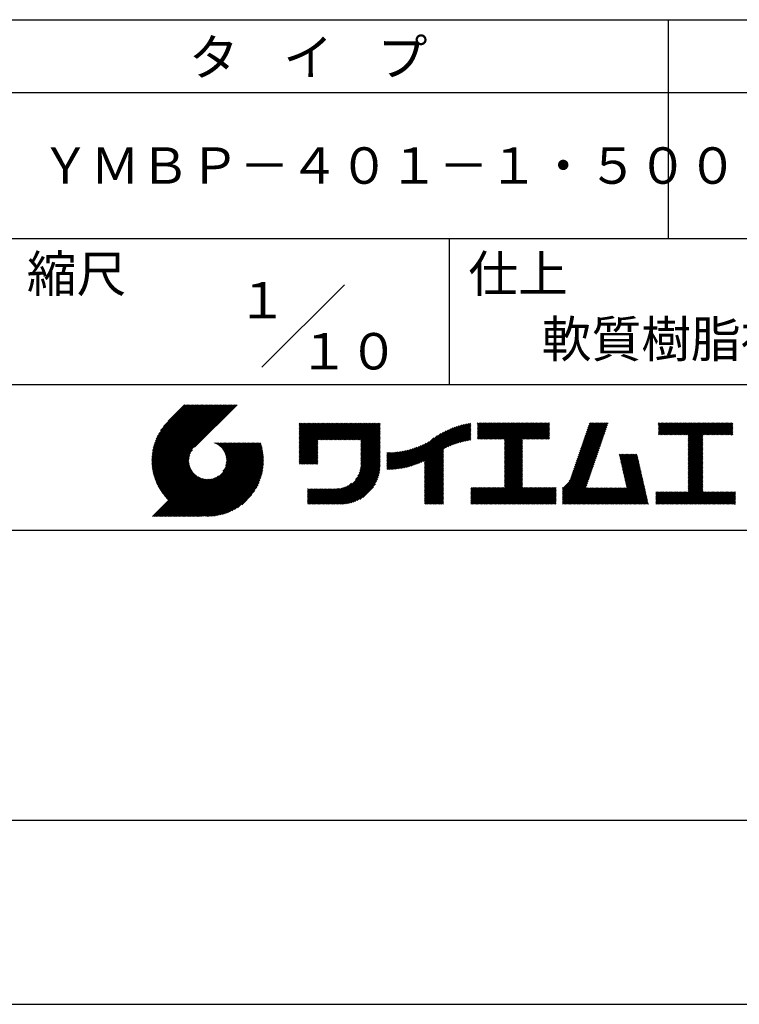
# Model space of a CAD drawing. Extents: x 0 to 2100, y 0 to 2970.
# Drawn here: x 1105 to 1597, y 0 to 675 of the extents above; entities that cross this region are included whole.
import ezdxf
from ezdxf.enums import TextEntityAlignment as Align

# ---------------------------------------------------------------- set-up
doc = ezdxf.new("R2010")
doc.units = 0
doc.header["$LTSCALE"] = 0.4
doc.layers.get('DEFPOINTS').update_dxf_attribs({"linetype": 'CONTINUOUS'})
doc.layers.add('TITLE', color=7, linetype='CONTINUOUS')
doc.styles.get("Standard").update_dxf_attribs({"font": 'romans.shx', "bigfont": 'bigfont.shx'})

msp = doc.modelspace()

# ---------------------------------------------------------------- linework, layer by layer
at = {"layer": 'DEFPOINTS'}
msp.add_line((0, 0), (2100, 0), dxfattribs=at)
at = {"layer": 'TITLE'}
for p, q in [((200, 675), (1997.5, 675)), ((1548.75, 675), (1548.75, 525)), ((200, 625), (1997.5, 625)), ((200, 525), (1997.5, 525)), ((1398.75, 525), (1398.75, 425)), ((1270.47, 436.72), (1327.03, 493.28)), ((1098.75, 425), (1997.5, 425)), ((1195.01, 372.48), (1233.56, 411.04)), ((1195.01, 373.36), (1232.69, 411.04)), ((1195.02, 371.63), (1234.44, 411.04)), ((1195.03, 374.26), (1231.82, 411.04)), ((1195.06, 370.79), (1235.31, 411.04)), ((1195.08, 375.18), (1230.94, 411.04)), ((1195.11, 369.97), (1236.18, 411.04)), ((1195.15, 376.12), (1230.07, 411.04)), ((1195.18, 369.16), (1237.05, 411.04)), ((1195.25, 377.09), (1229.2, 411.04)), ((1195.26, 368.37), (1237.93, 411.04)), ((1195.36, 367.6), (1238.8, 411.04)), ((1195.38, 378.09), (1228.33, 411.04)), ((1195.47, 366.84), (1239.67, 411.04)), ((1195.54, 379.12), (1227.45, 411.04)), ((1195.59, 366.09), (1240.55, 411.04)), ((1195.73, 365.35), (1241.42, 411.04)), ((1195.73, 380.19), (1226.58, 411.04)), ((1195.88, 364.63), (1242.29, 411.04)), ((1195.97, 381.3), (1225.71, 411.04)), ((1196.04, 363.92), (1243.16, 411.04)), ((1196.22, 363.22), (1244.04, 411.04)), ((1196.25, 382.46), (1224.83, 411.04)), ((1196.4, 362.53), (1244.91, 411.04)), ((1196.59, 383.67), (1223.96, 411.04)), ((1196.6, 361.85), (1245.78, 411.04)), ((1196.8, 361.19), (1246.65, 411.04)), ((1196.99, 384.94), (1223.09, 411.04)), ((1197.02, 360.53), (1247.53, 411.04)), ((1197.24, 359.88), (1248.4, 411.04)), ((1197.48, 359.24), (1249.27, 411.04)), ((1197.48, 386.3), (1222.22, 411.04)), ((1197.72, 358.62), (1250.15, 411.04)), ((1197.97, 358), (1251.02, 411.04)), ((1198.06, 387.76), (1221.34, 411.04)), ((1198.24, 357.38), (1251.89, 411.04)), ((1198.51, 356.78), (1252.76, 411.04)), ((1198.78, 389.36), (1220.47, 411.04)), ((1199.71, 391.15), (1219.6, 411.04)), ((1200.96, 393.28), (1218.72, 411.04)), ((1203.02, 396.21), (1217.85, 411.04)), ((1217.42, 411.04), (1206.21, 399.83)), ((1253.38, 411.04), (1224.19, 381.85)), ((1295.93, 396.28), (1298.1, 398.45)), ((1295.93, 398.02), (1296.36, 398.45)), ((1295.93, 397.15), (1297.23, 398.45)), ((1295.93, 390.17), (1304.21, 398.45)), ((1295.93, 389.29), (1305.09, 398.45)), ((1295.93, 388.42), (1305.96, 398.45)), ((1295.93, 387.55), (1306.83, 398.45)), ((1295.93, 380.57), (1313.82, 398.45)), ((1295.93, 379.69), (1314.69, 398.45)), ((1295.93, 378.82), (1315.56, 398.45)), ((1295.93, 377.95), (1316.43, 398.45)), ((1295.93, 377.07), (1317.31, 398.45)), ((1295.93, 376.2), (1318.18, 398.45)), ((1295.93, 375.33), (1319.05, 398.45)), ((1295.93, 374.46), (1319.93, 398.45)), ((1295.93, 384.93), (1309.45, 398.45)), ((1295.93, 384.06), (1310.32, 398.45)), ((1295.93, 383.18), (1311.2, 398.45)), ((1295.93, 382.31), (1312.07, 398.45)), ((1295.93, 381.44), (1312.94, 398.45)), ((1295.93, 386.68), (1307.71, 398.45)), ((1295.93, 385.8), (1308.58, 398.45)), ((1295.93, 391.04), (1303.34, 398.45)), ((1295.93, 391.91), (1302.47, 398.45)), ((1295.93, 393.66), (1300.72, 398.45)), ((1295.93, 392.79), (1301.6, 398.45)), ((1295.93, 395.4), (1298.98, 398.45)), ((1295.93, 394.53), (1299.85, 398.45)), ((1309.24, 386.9), (1320.8, 398.45)), ((1310.12, 386.9), (1321.67, 398.45)), ((1310.99, 386.9), (1322.54, 398.45)), ((1311.86, 386.9), (1323.42, 398.45)), ((1312.74, 386.9), (1324.29, 398.45)), ((1313.61, 386.9), (1325.16, 398.45)), ((1314.48, 386.9), (1326.04, 398.45)), ((1315.35, 386.9), (1326.91, 398.45)), ((1316.23, 386.9), (1327.78, 398.45)), ((1317.1, 386.9), (1328.65, 398.45)), ((1317.97, 386.9), (1329.53, 398.45)), ((1318.85, 386.9), (1330.4, 398.45)), ((1319.72, 386.9), (1331.27, 398.45)), ((1320.59, 386.9), (1332.15, 398.45)), ((1321.46, 386.9), (1333.02, 398.45)), ((1322.34, 386.9), (1333.89, 398.45)), ((1323.21, 386.9), (1334.76, 398.45)), ((1324.08, 386.9), (1335.64, 398.45)), ((1324.96, 386.9), (1336.51, 398.45)), ((1325.83, 386.9), (1337.38, 398.45)), ((1326.7, 386.9), (1338.26, 398.45)), ((1327.57, 386.9), (1339.13, 398.45)), ((1328.45, 386.9), (1340, 398.45)), ((1329.32, 386.9), (1340.87, 398.45)), ((1330.19, 386.9), (1341.75, 398.45)), ((1331.07, 386.9), (1342.62, 398.45)), ((1331.94, 386.9), (1343.49, 398.45)), ((1332.81, 386.9), (1344.37, 398.45)), ((1333.68, 386.9), (1345.24, 398.45)), ((1334.56, 386.9), (1346.11, 398.45)), ((1335.43, 386.9), (1346.98, 398.45)), ((1336.3, 386.9), (1347.86, 398.45)), ((1337.18, 386.9), (1348.73, 398.45)), ((1338.05, 386.9), (1349.6, 398.45)), ((1338.23, 385.34), (1351.35, 398.45)), ((1338.23, 386.21), (1350.48, 398.45)), ((1396.26, 381.39), (1413.27, 398.4)), ((1418.13, 396.28), (1420.4, 398.55)), ((1418.13, 395.41), (1421.28, 398.55)), ((1418.13, 398.03), (1418.66, 398.55)), ((1418.13, 397.16), (1419.53, 398.55)), ((1418.13, 390.17), (1426.51, 398.55)), ((1418.13, 389.3), (1427.39, 398.55)), ((1418.13, 388.43), (1428.26, 398.55)), ((1418.13, 387.55), (1429.13, 398.55)), ((1418.13, 391.05), (1425.64, 398.55)), ((1418.13, 394.54), (1422.15, 398.55)), ((1418.13, 393.66), (1423.02, 398.55)), ((1418.13, 392.79), (1423.9, 398.55)), ((1418.13, 391.92), (1424.77, 398.55)), ((1418.88, 387.43), (1430.01, 398.55)), ((1419.76, 387.43), (1430.88, 398.55)), ((1420.63, 387.43), (1431.75, 398.55)), ((1421.5, 387.43), (1432.62, 398.55)), ((1422.38, 387.43), (1433.5, 398.55)), ((1423.25, 387.43), (1434.37, 398.55)), ((1424.12, 387.43), (1435.24, 398.55)), ((1424.99, 387.43), (1436.12, 398.55)), ((1425.87, 387.43), (1436.99, 398.55)), ((1426.74, 387.43), (1437.86, 398.55)), ((1427.61, 387.43), (1438.73, 398.55)), ((1428.49, 387.43), (1439.61, 398.55)), ((1429.36, 387.43), (1440.48, 398.55)), ((1430.23, 387.43), (1441.35, 398.55)), ((1431.1, 387.43), (1442.23, 398.55)), ((1431.98, 387.43), (1443.1, 398.55)), ((1432.85, 387.43), (1443.97, 398.55)), ((1433.72, 387.43), (1444.84, 398.55)), ((1434.6, 387.43), (1445.72, 398.55)), ((1435.47, 387.43), (1446.59, 398.55)), ((1436.34, 387.43), (1447.46, 398.55)), ((1436.62, 384.22), (1450.95, 398.55)), ((1436.62, 383.35), (1451.83, 398.55)), ((1436.62, 382.47), (1452.7, 398.55)), ((1436.62, 381.6), (1453.57, 398.55)), ((1436.62, 380.73), (1454.45, 398.55)), ((1436.62, 379.86), (1455.32, 398.55)), ((1436.62, 378.98), (1456.19, 398.55)), ((1436.62, 378.11), (1457.06, 398.55)), ((1436.62, 377.24), (1457.94, 398.55)), ((1436.62, 386.84), (1448.34, 398.55)), ((1436.62, 385.97), (1449.21, 398.55)), ((1436.62, 385.09), (1450.08, 398.55)), ((1436.62, 376.36), (1458.81, 398.55)), ((1436.62, 375.49), (1459.68, 398.55)), ((1449.43, 387.43), (1460.56, 398.55)), ((1450.31, 387.43), (1461.43, 398.55)), ((1451.18, 387.43), (1462.3, 398.55)), ((1452.05, 387.43), (1463.17, 398.55)), ((1452.93, 387.43), (1464.05, 398.55)), ((1453.8, 387.43), (1464.92, 398.55)), ((1454.67, 387.43), (1465.79, 398.55)), ((1455.54, 387.43), (1466.67, 398.55)), ((1456.42, 387.43), (1467.54, 398.55)), ((1488.28, 379.14), (1507.66, 398.53)), ((1488.73, 380.47), (1506.82, 398.55)), ((1489.19, 381.8), (1505.94, 398.55)), ((1489.65, 383.13), (1505.07, 398.55)), ((1490.11, 384.47), (1504.2, 398.55)), ((1490.57, 385.8), (1503.32, 398.55)), ((1491.03, 387.13), (1502.45, 398.55)), ((1491.49, 388.46), (1501.58, 398.55)), ((1491.95, 389.79), (1500.71, 398.55)), ((1492.4, 391.12), (1499.83, 398.55)), ((1492.86, 392.46), (1498.96, 398.55)), ((1493.32, 393.79), (1498.09, 398.55)), ((1493.78, 395.12), (1497.21, 398.55)), ((1494.24, 396.45), (1496.34, 398.55)), ((1494.7, 397.78), (1495.47, 398.55)), ((1542.04, 396.24), (1544.35, 398.55)), ((1542.04, 397.99), (1542.6, 398.55)), ((1542.04, 397.12), (1543.48, 398.55)), ((1542.04, 391.88), (1548.71, 398.55)), ((1542.04, 391.01), (1549.59, 398.55)), ((1542.04, 395.37), (1545.22, 398.55)), ((1542.04, 394.5), (1546.09, 398.55)), ((1542.04, 393.62), (1546.97, 398.55)), ((1542.04, 392.75), (1547.84, 398.55)), ((1542.2, 390.29), (1550.46, 398.55)), ((1543.07, 390.29), (1551.33, 398.55)), ((1543.94, 390.29), (1552.2, 398.55)), ((1544.82, 390.29), (1553.08, 398.55)), ((1545.69, 390.29), (1553.95, 398.55)), ((1546.56, 390.29), (1554.82, 398.55)), ((1547.44, 390.29), (1555.7, 398.55)), ((1548.31, 390.29), (1556.57, 398.55)), ((1549.18, 390.29), (1557.44, 398.55)), ((1550.05, 390.29), (1558.31, 398.55)), ((1550.93, 390.29), (1559.19, 398.55)), ((1551.8, 390.29), (1560.06, 398.55)), ((1552.67, 390.29), (1560.93, 398.55)), ((1553.55, 390.29), (1561.81, 398.55)), ((1554.42, 390.29), (1562.68, 398.55)), ((1555.29, 390.29), (1563.55, 398.55)), ((1556.16, 390.29), (1564.42, 398.55)), ((1557.04, 390.29), (1565.3, 398.55)), ((1557.91, 390.29), (1566.17, 398.55)), ((1558.78, 390.29), (1567.04, 398.55)), ((1559.66, 390.29), (1567.92, 398.55)), ((1560.53, 390.29), (1568.79, 398.55)), ((1561.4, 390.29), (1569.66, 398.55)), ((1562.27, 390.29), (1570.53, 398.55)), ((1562.57, 389.72), (1571.41, 398.55)), ((1562.57, 388.85), (1572.28, 398.55)), ((1562.57, 387.97), (1573.15, 398.55)), ((1562.57, 382.74), (1578.39, 398.55)), ((1562.57, 381.86), (1579.26, 398.55)), ((1562.57, 380.99), (1580.14, 398.55)), ((1562.57, 384.48), (1576.64, 398.55)), ((1562.57, 383.61), (1577.52, 398.55)), ((1562.57, 387.1), (1574.03, 398.55)), ((1562.57, 386.23), (1574.9, 398.55)), ((1562.57, 385.35), (1575.77, 398.55)), ((1572.75, 390.29), (1581.01, 398.55)), ((1573.62, 390.29), (1581.88, 398.55)), ((1574.49, 390.29), (1582.75, 398.55)), ((1575.37, 390.29), (1583.63, 398.55)), ((1576.24, 390.29), (1584.5, 398.55)), ((1577.11, 390.29), (1585.37, 398.55)), ((1577.98, 390.29), (1586.25, 398.55)), ((1578.86, 390.29), (1587.12, 398.55)), ((1579.73, 390.29), (1587.99, 398.55)), ((1580.6, 390.29), (1588.86, 398.55)), ((1581.48, 390.29), (1589.74, 398.55)), ((1582.35, 390.29), (1590.61, 398.55)), ((1583.22, 390.29), (1591.48, 398.55)), ((1584.09, 390.29), (1592.36, 398.55)), ((1584.97, 390.29), (1593.06, 398.39)), ((1338.23, 384.47), (1351.39, 397.62)), ((1338.23, 383.59), (1351.39, 396.75)), ((1338.23, 382.72), (1351.39, 395.87)), ((1338.23, 381.85), (1351.39, 395)), ((1338.23, 380.97), (1351.39, 394.13)), ((1338.23, 380.1), (1351.39, 393.25)), ((1338.23, 379.23), (1351.39, 392.38)), ((1338.23, 378.36), (1351.39, 391.51)), ((1371.25, 368.6), (1394.91, 392.26)), ((1372.46, 368.94), (1396.66, 393.14)), ((1373.71, 369.31), (1398.29, 393.89)), ((1375, 369.73), (1399.82, 394.55)), ((1376.35, 370.21), (1401.27, 395.13)), ((1377.76, 370.75), (1402.66, 395.65)), ((1379.25, 371.36), (1403.99, 396.1)), ((1380.82, 372.06), (1405.27, 396.51)), ((1381.78, 367.79), (1412.21, 398.21)), ((1381.78, 368.66), (1411.13, 398)), ((1381.78, 369.53), (1410.02, 397.77)), ((1381.78, 370.41), (1408.88, 397.5)), ((1381.78, 371.28), (1407.71, 397.21)), ((1381.78, 372.15), (1406.51, 396.88)), ((1397.91, 382.17), (1413.6, 397.86)), ((1399.46, 382.85), (1413.6, 396.99)), ((1400.93, 383.45), (1413.6, 396.11)), ((1402.34, 383.98), (1413.6, 395.24)), ((1403.68, 384.45), (1413.6, 394.37)), ((1404.97, 384.87), (1413.6, 393.5)), ((1406.22, 385.24), (1413.6, 392.62)), ((1407.43, 385.58), (1413.6, 391.75)), ((1457.29, 387.43), (1467.55, 397.69)), ((1458.16, 387.43), (1467.55, 396.82)), ((1459.04, 387.43), (1467.55, 395.95)), ((1459.91, 387.43), (1467.55, 395.07)), ((1460.78, 387.43), (1467.55, 394.2)), ((1461.65, 387.43), (1467.55, 393.33)), ((1462.53, 387.43), (1467.55, 392.45)), ((1463.4, 387.43), (1467.55, 391.58)), ((1485.98, 372.48), (1505.37, 391.87)), ((1486.44, 373.81), (1505.83, 393.2)), ((1486.9, 375.14), (1506.29, 394.53)), ((1487.36, 376.48), (1506.74, 395.86)), ((1487.82, 377.81), (1507.2, 397.19)), ((1585.84, 390.29), (1593.06, 397.51)), ((1586.71, 390.29), (1593.06, 396.64)), ((1587.59, 390.29), (1593.06, 395.77)), ((1588.46, 390.29), (1593.06, 394.89)), ((1589.33, 390.29), (1593.06, 394.02)), ((1590.2, 390.29), (1593.06, 393.15)), ((1591.08, 390.29), (1593.06, 392.28)), ((1213.76, 334.51), (1264.13, 384.87)), ((1214.64, 334.51), (1265, 384.87)), ((1215.51, 334.51), (1265.87, 384.87)), ((1216.38, 334.51), (1266.75, 384.87)), ((1217.26, 334.51), (1267.62, 384.87)), ((1218.13, 334.51), (1268.49, 384.87)), ((1219, 334.51), (1269.37, 384.87)), ((1237.84, 384.77), (1237.94, 384.87)), ((1238.46, 384.52), (1238.82, 384.87)), ((1239.05, 384.24), (1239.69, 384.87)), ((1239.62, 383.93), (1240.56, 384.87)), ((1240.17, 383.6), (1241.43, 384.87)), ((1240.69, 383.25), (1242.31, 384.87)), ((1241.19, 382.88), (1243.18, 384.87)), ((1241.67, 382.49), (1244.05, 384.87)), ((1242.12, 382.07), (1244.93, 384.87)), ((1242.56, 381.63), (1245.8, 384.87)), ((1242.98, 381.18), (1246.67, 384.87)), ((1243.37, 380.7), (1247.54, 384.87)), ((1243.74, 380.2), (1248.42, 384.87)), ((1243.77, 365.39), (1263.26, 384.87)), ((1244.1, 379.68), (1249.29, 384.87)), ((1244.42, 379.13), (1250.16, 384.87)), ((1244.73, 378.57), (1251.04, 384.87)), ((1244.95, 367.43), (1262.38, 384.87)), ((1245.01, 377.97), (1251.91, 384.87)), ((1245.26, 377.35), (1252.78, 384.87)), ((1245.49, 376.71), (1253.65, 384.87)), ((1245.5, 368.86), (1261.51, 384.87)), ((1245.69, 376.03), (1254.53, 384.87)), ((1245.82, 370.05), (1260.64, 384.87)), ((1245.85, 375.32), (1255.4, 384.87)), ((1245.98, 374.58), (1256.27, 384.87)), ((1246, 371.11), (1259.76, 384.87)), ((1246.07, 373.79), (1257.15, 384.87)), ((1246.09, 372.07), (1258.89, 384.87)), ((1246.11, 372.96), (1258.02, 384.87)), ((1295.93, 373.58), (1308.73, 386.38)), ((1295.93, 372.71), (1308.73, 385.51)), ((1338.23, 377.48), (1351.39, 390.64)), ((1338.23, 376.61), (1351.39, 389.76)), ((1338.23, 375.74), (1351.39, 388.89)), ((1338.23, 374.86), (1351.39, 388.02)), ((1338.23, 373.99), (1351.39, 387.14)), ((1338.23, 373.12), (1351.39, 386.27)), ((1338.23, 372.25), (1351.39, 385.4)), ((1366.75, 367.59), (1384.84, 385.68)), ((1367.83, 367.8), (1388.29, 388.26)), ((1368.94, 368.04), (1390.84, 389.94)), ((1370.08, 368.3), (1392.99, 391.22)), ((1408.61, 385.88), (1413.6, 390.88)), ((1409.75, 386.15), (1413.6, 390)), ((1410.87, 386.4), (1413.6, 389.13)), ((1411.95, 386.61), (1413.6, 388.26)), ((1413.02, 386.8), (1413.6, 387.39)), ((1436.62, 374.62), (1449.06, 387.06)), ((1436.62, 373.75), (1449.06, 386.19)), ((1436.62, 372.87), (1449.06, 385.32)), ((1464.27, 387.43), (1467.55, 390.71)), ((1465.15, 387.43), (1467.55, 389.84)), ((1466.02, 387.43), (1467.55, 388.96)), ((1466.89, 387.43), (1467.55, 388.09)), ((1483.69, 365.82), (1503.07, 385.21)), ((1484.15, 367.15), (1503.53, 386.54)), ((1484.61, 368.49), (1503.99, 387.87)), ((1485.06, 369.82), (1504.45, 389.2)), ((1485.52, 371.15), (1504.91, 390.54)), ((1562.57, 380.12), (1572.53, 390.07)), ((1562.57, 379.24), (1572.53, 389.2)), ((1562.57, 378.37), (1572.53, 388.33)), ((1562.57, 377.5), (1572.53, 387.45)), ((1562.57, 376.63), (1572.53, 386.58)), ((1562.57, 375.75), (1572.53, 385.71)), ((1562.57, 374.88), (1572.53, 384.83)), ((1591.95, 390.29), (1593.06, 391.4)), ((1592.82, 390.29), (1593.06, 390.53)), ((1198.79, 356.19), (1222.8, 380.21)), ((1199.07, 355.6), (1221.61, 378.14)), ((1219.87, 334.51), (1269.74, 384.37)), ((1220.75, 334.51), (1269.94, 383.7)), ((1221.62, 334.51), (1270.14, 383.03)), ((1222.49, 334.51), (1270.32, 382.34)), ((1223.37, 334.51), (1270.5, 381.64)), ((1224.24, 334.51), (1270.66, 380.93)), ((1225.11, 334.51), (1270.81, 380.21)), ((1225.98, 334.51), (1270.95, 379.47)), ((1226.86, 334.51), (1271.07, 378.72)), ((1295.93, 371.84), (1308.73, 384.64)), ((1295.93, 370.96), (1308.73, 383.76)), ((1296.21, 370.37), (1308.73, 382.89)), ((1297.08, 370.37), (1308.73, 382.02)), ((1297.95, 370.37), (1308.73, 381.14)), ((1298.82, 370.37), (1308.73, 380.27)), ((1299.7, 370.37), (1308.73, 379.4)), ((1300.57, 370.37), (1308.73, 378.53)), ((1337, 364.03), (1351.39, 378.42)), ((1337.48, 365.38), (1351.39, 379.29)), ((1337.8, 366.58), (1351.39, 380.16)), ((1338.02, 367.66), (1351.39, 381.03)), ((1338.15, 368.67), (1351.39, 381.91)), ((1338.22, 369.61), (1351.39, 382.78)), ((1338.23, 371.37), (1351.39, 384.53)), ((1338.23, 370.5), (1351.39, 383.65)), ((1356.01, 367.33), (1368.09, 379.41)), ((1356.01, 368.2), (1367, 379.19)), ((1356.01, 369.07), (1365.94, 379)), ((1356.01, 369.95), (1364.9, 378.84)), ((1356.01, 370.82), (1363.89, 378.69)), ((1356.01, 371.69), (1362.89, 378.57)), ((1356.01, 372.56), (1361.91, 378.47)), ((1356.01, 373.44), (1360.95, 378.38)), ((1356.01, 374.31), (1360.01, 378.31)), ((1356.01, 375.18), (1359.09, 378.26)), ((1356.01, 376.05), (1358.18, 378.22)), ((1356.01, 376.93), (1357.28, 378.2)), ((1356.01, 377.8), (1356.4, 378.19)), ((1356.19, 366.63), (1369.21, 379.65)), ((1357.07, 366.64), (1370.35, 379.92)), ((1357.96, 366.66), (1371.53, 380.23)), ((1358.87, 366.69), (1372.75, 380.57)), ((1359.79, 366.74), (1374.01, 380.96)), ((1360.73, 366.81), (1375.32, 381.4)), ((1361.68, 366.89), (1376.68, 381.89)), ((1362.66, 366.99), (1378.11, 382.44)), ((1363.65, 367.11), (1379.61, 383.07)), ((1364.66, 367.25), (1381.21, 383.8)), ((1365.69, 367.41), (1382.93, 384.65)), ((1381.78, 366.92), (1394.94, 380.07)), ((1381.78, 366.04), (1394.94, 379.2)), ((1381.78, 365.17), (1394.94, 378.32)), ((1436.62, 372), (1449.06, 384.44)), ((1436.62, 371.13), (1449.06, 383.57)), ((1436.62, 370.25), (1449.06, 382.7)), ((1436.62, 369.38), (1449.06, 381.82)), ((1436.62, 368.51), (1449.06, 380.95)), ((1436.62, 367.64), (1449.06, 380.08)), ((1436.62, 366.76), (1449.06, 379.21)), ((1436.62, 365.89), (1449.06, 378.33)), ((1480.84, 358.61), (1500.78, 378.55)), ((1481.85, 360.5), (1501.24, 379.88)), ((1482.31, 361.83), (1501.7, 381.21)), ((1482.77, 363.16), (1502.16, 382.55)), ((1483.23, 364.49), (1502.62, 383.88)), ((1562.57, 374.01), (1572.53, 383.96)), ((1562.57, 373.13), (1572.53, 383.09)), ((1562.57, 372.26), (1572.53, 382.22)), ((1562.57, 371.39), (1572.53, 381.34)), ((1562.57, 370.52), (1572.53, 380.47)), ((1562.57, 369.64), (1572.53, 379.6)), ((1562.57, 368.77), (1572.53, 378.72)), ((1199.37, 355.03), (1221.05, 376.71)), ((1199.67, 354.46), (1220.73, 375.51)), ((1199.99, 353.9), (1220.54, 374.46)), ((1200.31, 353.34), (1220.45, 373.49)), ((1200.63, 352.8), (1220.43, 372.6)), ((1200.97, 352.26), (1220.47, 371.77)), ((1227.73, 334.51), (1271.18, 377.96)), ((1228.6, 334.51), (1271.28, 377.19)), ((1229.65, 334.68), (1271.37, 376.4)), ((1230.45, 334.61), (1271.43, 375.59)), ((1231.27, 334.56), (1271.49, 374.77)), ((1232.11, 334.53), (1271.61, 374.02)), ((1232.97, 334.51), (1271.54, 373.08)), ((1233.84, 334.51), (1271.53, 372.2)), ((1234.74, 334.54), (1271.51, 371.3)), ((1301.44, 370.37), (1308.73, 377.65)), ((1302.32, 370.37), (1308.73, 376.78)), ((1303.19, 370.37), (1308.73, 375.91)), ((1304.06, 370.37), (1308.73, 375.03)), ((1304.93, 370.37), (1308.73, 374.16)), ((1305.81, 370.37), (1308.73, 373.29)), ((1306.68, 370.37), (1308.73, 372.42)), ((1307.55, 370.37), (1308.73, 371.54)), ((1318.5, 342.91), (1351.39, 375.8)), ((1319.37, 342.91), (1351.39, 374.92)), ((1320.24, 342.91), (1351.39, 374.05)), ((1321.12, 342.91), (1351.39, 373.18)), ((1321.99, 342.91), (1351.39, 372.31)), ((1322.86, 342.91), (1351.39, 371.43)), ((1334.53, 359.81), (1351.39, 376.67)), ((1336.23, 362.38), (1351.39, 377.54)), ((1381.78, 364.3), (1394.94, 377.45)), ((1381.78, 363.42), (1394.94, 376.58)), ((1381.78, 362.55), (1394.94, 375.7)), ((1381.78, 361.68), (1394.94, 374.83)), ((1381.78, 360.81), (1394.94, 373.96)), ((1381.78, 359.93), (1394.94, 373.09)), ((1381.78, 359.06), (1394.94, 372.21)), ((1381.78, 358.19), (1394.94, 371.34)), ((1436.62, 365.02), (1449.06, 377.46)), ((1436.62, 364.14), (1449.06, 376.59)), ((1436.62, 363.27), (1449.06, 375.71)), ((1436.62, 362.4), (1449.06, 374.84)), ((1436.62, 361.53), (1449.06, 373.97)), ((1436.62, 360.65), (1449.06, 373.1)), ((1436.62, 359.78), (1449.06, 372.22)), ((1436.62, 358.91), (1449.06, 371.35)), ((1476.48, 353.38), (1500.32, 377.22)), ((1476.48, 352.51), (1499.86, 375.89)), ((1476.48, 351.63), (1499.4, 374.56)), ((1476.48, 350.76), (1498.94, 373.22)), ((1476.48, 349.89), (1498.49, 371.89)), ((1515.29, 376.48), (1515.98, 377.17)), ((1515.45, 375.77), (1516.85, 377.17)), ((1515.62, 375.06), (1517.73, 377.17)), ((1515.78, 374.35), (1518.6, 377.17)), ((1515.94, 373.63), (1519.47, 377.17)), ((1516.1, 372.92), (1520.34, 377.17)), ((1516.26, 372.21), (1521.22, 377.17)), ((1516.42, 371.5), (1522.09, 377.17)), ((1516.59, 370.79), (1522.96, 377.17)), ((1516.75, 370.08), (1523.84, 377.17)), ((1516.91, 369.37), (1524.71, 377.17)), ((1517.07, 368.66), (1525.58, 377.17)), ((1517.23, 367.95), (1526.45, 377.17)), ((1517.4, 367.24), (1527.33, 377.17)), ((1517.56, 366.52), (1527.59, 376.55)), ((1517.72, 365.81), (1527.75, 375.84)), ((1517.88, 365.1), (1527.91, 375.13)), ((1518.04, 364.39), (1528.07, 374.42)), ((1518.2, 363.68), (1528.23, 373.71)), ((1518.37, 362.97), (1528.39, 373)), ((1518.53, 362.26), (1528.56, 372.29)), ((1518.69, 361.55), (1528.72, 371.58)), ((1562.57, 367.9), (1572.53, 377.85)), ((1562.57, 367.02), (1572.53, 376.98)), ((1562.57, 366.15), (1572.53, 376.11)), ((1562.57, 365.28), (1572.53, 375.23)), ((1562.57, 364.41), (1572.53, 374.36)), ((1562.57, 363.53), (1572.53, 373.49)), ((1562.57, 362.66), (1572.53, 372.61)), ((1562.57, 361.79), (1572.53, 371.74)), ((1201.31, 351.73), (1220.56, 370.98)), ((1201.66, 351.21), (1220.69, 370.23)), ((1202.02, 350.69), (1220.85, 369.53)), ((1202.38, 350.19), (1221.05, 368.85)), ((1202.76, 349.68), (1221.27, 368.2)), ((1203.14, 349.19), (1221.53, 367.59)), ((1203.52, 348.71), (1221.81, 366.99)), ((1203.92, 348.23), (1222.11, 366.42)), ((1204.32, 347.75), (1222.44, 365.88)), ((1204.73, 347.29), (1222.79, 365.36)), ((1205.14, 346.83), (1223.17, 364.86)), ((1235.66, 334.58), (1271.46, 370.39)), ((1236.6, 334.65), (1271.39, 369.44)), ((1237.57, 334.75), (1271.29, 368.47)), ((1238.57, 334.88), (1271.17, 367.47)), ((1239.61, 335.04), (1271.01, 366.44)), ((1240.67, 335.23), (1270.81, 365.37)), ((1308.43, 370.37), (1308.73, 370.67)), ((1323.73, 342.91), (1351.39, 370.56)), ((1324.61, 342.91), (1351.39, 369.69)), ((1325.49, 342.92), (1351.38, 368.8)), ((1326.41, 342.96), (1351.33, 367.89)), ((1327.36, 343.04), (1351.26, 366.94)), ((1328.35, 343.15), (1351.14, 365.95)), ((1329.38, 343.32), (1350.98, 364.91)), ((1381.78, 357.31), (1394.94, 370.47)), ((1381.78, 356.44), (1394.94, 369.59)), ((1381.78, 355.57), (1394.94, 368.72)), ((1381.78, 354.7), (1394.94, 367.85)), ((1381.78, 353.82), (1394.94, 366.98)), ((1381.78, 352.95), (1394.94, 366.1)), ((1381.78, 352.08), (1394.94, 365.23)), ((1425.86, 342.91), (1449.06, 366.11)), ((1426.73, 342.91), (1449.06, 365.24)), ((1436.62, 358.03), (1449.06, 370.48)), ((1436.62, 357.16), (1449.06, 369.6)), ((1436.62, 356.29), (1449.06, 368.73)), ((1436.62, 355.42), (1449.06, 367.86)), ((1436.62, 354.54), (1449.06, 366.99)), ((1476.48, 349.02), (1498.03, 370.56)), ((1476.48, 348.14), (1497.57, 369.23)), ((1476.48, 347.27), (1497.11, 367.9)), ((1476.48, 346.4), (1496.65, 366.57)), ((1476.48, 345.52), (1496.19, 365.23)), ((1518.85, 360.84), (1528.88, 370.86)), ((1519.01, 360.13), (1529.04, 370.15)), ((1519.18, 359.41), (1529.2, 369.44)), ((1519.34, 358.7), (1529.37, 368.73)), ((1519.5, 357.99), (1529.53, 368.02)), ((1519.66, 357.28), (1529.69, 367.31)), ((1519.82, 356.57), (1529.85, 366.6)), ((1519.98, 355.86), (1530.01, 365.89)), ((1520.15, 355.15), (1530.17, 365.18)), ((1562.57, 360.91), (1572.53, 370.87)), ((1562.57, 360.04), (1572.53, 370)), ((1562.57, 359.17), (1572.53, 369.12)), ((1562.57, 358.3), (1572.53, 368.25)), ((1562.57, 357.42), (1572.53, 367.38)), ((1562.57, 356.55), (1572.53, 366.5)), ((1562.57, 355.68), (1572.53, 365.63)), ((1562.57, 354.8), (1572.53, 364.76)), ((1195.44, 334.51), (1224.41, 363.48)), ((1196.31, 334.51), (1224.87, 363.07)), ((1197.18, 334.51), (1225.35, 362.67)), ((1198.05, 334.51), (1225.85, 362.3)), ((1198.93, 334.51), (1226.37, 361.95)), ((1199.8, 334.51), (1226.91, 361.62)), ((1200.67, 334.51), (1227.48, 361.32)), ((1201.55, 334.51), (1228.07, 361.04)), ((1202.42, 334.51), (1228.69, 360.78)), ((1203.29, 334.51), (1229.34, 360.55)), ((1204.16, 334.51), (1230.01, 360.36)), ((1205.04, 334.51), (1230.72, 360.19)), ((1205.56, 346.38), (1223.56, 364.38)), ((1205.91, 334.51), (1231.47, 360.06)), ((1205.99, 345.94), (1223.98, 363.92)), ((1206.78, 334.51), (1232.25, 359.98)), ((1207.66, 334.51), (1233.08, 359.94)), ((1208.53, 334.51), (1233.98, 359.96)), ((1209.4, 334.51), (1234.94, 360.05)), ((1210.27, 334.51), (1235.99, 360.23)), ((1211.15, 334.51), (1237.19, 360.55)), ((1212.02, 334.51), (1238.61, 361.1)), ((1212.89, 334.51), (1240.66, 362.28)), ((1241.78, 335.47), (1270.58, 364.26)), ((1242.94, 335.75), (1270.3, 363.11)), ((1244.15, 336.09), (1269.96, 361.9)), ((1245.42, 336.49), (1269.56, 360.62)), ((1246.78, 336.97), (1269.07, 359.27)), ((1248.23, 337.56), (1268.49, 357.81)), ((1330.47, 343.53), (1350.76, 363.82)), ((1331.63, 343.81), (1350.48, 362.67)), ((1332.86, 344.18), (1350.12, 361.43)), ((1334.2, 344.65), (1349.65, 360.09)), ((1335.7, 345.27), (1349.03, 358.6)), ((1381.78, 351.2), (1394.94, 364.36)), ((1381.78, 350.33), (1394.94, 363.48)), ((1381.78, 349.46), (1394.94, 362.61)), ((1381.78, 348.59), (1394.94, 361.74)), ((1381.78, 347.71), (1394.94, 360.87)), ((1381.78, 346.84), (1394.94, 359.99)), ((1381.78, 345.97), (1394.94, 359.12)), ((1381.78, 345.09), (1394.94, 358.25)), ((1427.6, 342.91), (1449.06, 364.37)), ((1428.48, 342.91), (1449.06, 363.49)), ((1429.35, 342.91), (1449.06, 362.62)), ((1430.22, 342.91), (1449.06, 361.75)), ((1431.09, 342.91), (1449.06, 360.88)), ((1431.97, 342.91), (1449.06, 360)), ((1432.84, 342.91), (1449.06, 359.13)), ((1433.71, 342.91), (1449.06, 358.26)), ((1476.48, 344.65), (1495.73, 363.9)), ((1476.48, 343.78), (1495.27, 362.57)), ((1476.48, 342.91), (1494.82, 361.24)), ((1477.36, 342.91), (1494.36, 359.91)), ((1478.23, 342.91), (1493.9, 358.58)), ((1509.65, 342.91), (1530.5, 363.75)), ((1510.52, 342.91), (1530.66, 363.04)), ((1511.4, 342.91), (1530.82, 362.33)), ((1512.27, 342.91), (1530.98, 361.62)), ((1513.14, 342.91), (1531.15, 360.91)), ((1514.01, 342.91), (1531.31, 360.2)), ((1514.89, 342.91), (1531.47, 359.49)), ((1515.76, 342.91), (1531.63, 358.78)), ((1516.63, 342.91), (1531.79, 358.07)), ((1520.31, 354.44), (1530.34, 364.47)), ((1554.17, 342.91), (1572.53, 361.27)), ((1555.04, 342.91), (1572.53, 360.39)), ((1555.91, 342.91), (1572.53, 359.52)), ((1556.78, 342.91), (1572.53, 358.65)), ((1557.66, 342.91), (1572.53, 357.78)), ((1562.57, 353.93), (1572.53, 363.89)), ((1562.57, 353.06), (1572.53, 363.01)), ((1562.57, 352.19), (1572.53, 362.14)), ((1249.83, 338.28), (1267.77, 356.22)), ((1251.62, 339.19), (1266.85, 354.43)), ((1253.74, 340.44), (1265.6, 352.3)), ((1301.62, 348.72), (1306.38, 353.48)), ((1301.62, 347.85), (1307.25, 353.48)), ((1301.62, 346.98), (1308.12, 353.48)), ((1301.62, 346.1), (1309, 353.48)), ((1301.62, 345.23), (1309.87, 353.48)), ((1301.62, 344.36), (1310.74, 353.48)), ((1301.62, 343.48), (1311.61, 353.48)), ((1301.62, 351.34), (1303.76, 353.48)), ((1301.62, 350.47), (1304.63, 353.48)), ((1301.62, 349.59), (1305.5, 353.48)), ((1301.62, 353.09), (1302.01, 353.48)), ((1301.62, 352.21), (1302.89, 353.48)), ((1301.91, 342.91), (1312.49, 353.48)), ((1302.79, 342.91), (1313.36, 353.48)), ((1303.66, 342.91), (1314.23, 353.48)), ((1304.53, 342.91), (1315.11, 353.48)), ((1305.4, 342.91), (1315.98, 353.48)), ((1306.28, 342.91), (1316.85, 353.48)), ((1307.15, 342.91), (1317.72, 353.48)), ((1308.02, 342.91), (1318.6, 353.48)), ((1308.9, 342.91), (1319.47, 353.48)), ((1309.77, 342.91), (1320.34, 353.48)), ((1310.64, 342.91), (1321.22, 353.48)), ((1311.51, 342.91), (1322.11, 353.5)), ((1312.39, 342.91), (1323.05, 353.57)), ((1313.26, 342.91), (1324.05, 353.7)), ((1314.13, 342.91), (1325.14, 353.91)), ((1315.01, 342.91), (1326.33, 354.23)), ((1315.88, 342.91), (1327.69, 354.72)), ((1316.75, 342.91), (1329.33, 355.49)), ((1317.62, 342.91), (1331.91, 357.19)), ((1337.43, 346.13), (1348.17, 356.86)), ((1339.65, 347.47), (1346.82, 354.65)), ((1381.78, 344.22), (1394.94, 357.37)), ((1381.78, 343.35), (1394.94, 356.5)), ((1382.21, 342.91), (1394.94, 355.63)), ((1383.09, 342.91), (1394.94, 354.76)), ((1383.96, 342.91), (1394.94, 353.88)), ((1384.83, 342.91), (1394.94, 353.01)), ((1385.71, 342.91), (1394.94, 352.14)), ((1386.58, 342.91), (1394.94, 351.26)), ((1413.6, 348.11), (1419.69, 354.19)), ((1413.6, 347.23), (1420.56, 354.19)), ((1413.6, 348.98), (1418.81, 354.19)), ((1413.6, 351.6), (1416.19, 354.19)), ((1413.6, 350.73), (1417.07, 354.19)), ((1413.6, 349.85), (1417.94, 354.19)), ((1413.6, 353.34), (1414.45, 354.19)), ((1413.6, 352.47), (1415.32, 354.19)), ((1413.6, 346.36), (1421.43, 354.19)), ((1413.6, 345.49), (1422.3, 354.19)), ((1413.6, 344.62), (1423.18, 354.19)), ((1413.6, 343.74), (1424.05, 354.19)), ((1413.64, 342.91), (1424.92, 354.19)), ((1414.51, 342.91), (1425.8, 354.19)), ((1415.38, 342.91), (1426.67, 354.19)), ((1416.26, 342.91), (1427.54, 354.19)), ((1417.13, 342.91), (1428.41, 354.19)), ((1418, 342.91), (1429.29, 354.19)), ((1418.87, 342.91), (1430.16, 354.19)), ((1419.75, 342.91), (1431.03, 354.19)), ((1420.62, 342.91), (1431.91, 354.19)), ((1421.49, 342.91), (1432.78, 354.19)), ((1422.37, 342.91), (1433.65, 354.19)), ((1423.24, 342.91), (1434.52, 354.19)), ((1424.11, 342.91), (1435.4, 354.19)), ((1424.98, 342.91), (1436.27, 354.19)), ((1434.59, 342.91), (1449.06, 357.38)), ((1435.46, 342.91), (1449.06, 356.51)), ((1436.33, 342.91), (1449.06, 355.64)), ((1437.2, 342.91), (1449.06, 354.77)), ((1438.08, 342.91), (1449.36, 354.19)), ((1438.95, 342.91), (1450.24, 354.19)), ((1439.82, 342.91), (1451.11, 354.19)), ((1440.7, 342.91), (1451.98, 354.19)), ((1441.57, 342.91), (1452.85, 354.19)), ((1442.44, 342.91), (1453.73, 354.19)), ((1443.31, 342.91), (1454.6, 354.19)), ((1444.19, 342.91), (1455.47, 354.19)), ((1445.06, 342.91), (1456.35, 354.19)), ((1445.93, 342.91), (1457.22, 354.19)), ((1446.81, 342.91), (1458.09, 354.19)), ((1447.68, 342.91), (1458.96, 354.19)), ((1448.55, 342.91), (1459.84, 354.19)), ((1449.42, 342.91), (1460.71, 354.19)), ((1450.3, 342.91), (1461.58, 354.19)), ((1451.17, 342.91), (1462.46, 354.19)), ((1452.04, 342.91), (1463.33, 354.19)), ((1452.92, 342.91), (1464.2, 354.19)), ((1453.79, 342.91), (1465.07, 354.19)), ((1454.66, 342.91), (1465.95, 354.19)), ((1455.53, 342.91), (1466.82, 354.19)), ((1456.41, 342.91), (1467.69, 354.19)), ((1457.28, 342.91), (1468.57, 354.19)), ((1458.15, 342.91), (1469.44, 354.19)), ((1459.03, 342.91), (1470.31, 354.19)), ((1459.9, 342.91), (1471.18, 354.19)), ((1460.77, 342.91), (1472.06, 354.19)), ((1461.64, 342.91), (1472.08, 353.34)), ((1462.52, 342.91), (1472.08, 352.47)), ((1463.39, 342.91), (1472.08, 351.6)), ((1476.48, 354.25), (1476.62, 354.39)), ((1479.1, 342.91), (1493.44, 357.24)), ((1479.97, 342.91), (1492.98, 355.91)), ((1480.85, 342.91), (1492.52, 354.58)), ((1481.72, 342.91), (1492.82, 354)), ((1482.59, 342.91), (1493.69, 354)), ((1483.47, 342.91), (1494.56, 354)), ((1484.34, 342.91), (1495.44, 354)), ((1485.21, 342.91), (1496.31, 354)), ((1486.08, 342.91), (1497.18, 354)), ((1486.96, 342.91), (1498.05, 354)), ((1487.83, 342.91), (1498.93, 354)), ((1488.7, 342.91), (1499.8, 354)), ((1489.58, 342.91), (1500.67, 354)), ((1490.45, 342.91), (1501.55, 354)), ((1491.32, 342.91), (1502.42, 354)), ((1492.19, 342.91), (1503.29, 354)), ((1493.07, 342.91), (1504.16, 354)), ((1493.94, 342.91), (1505.04, 354)), ((1494.81, 342.91), (1505.91, 354)), ((1495.69, 342.91), (1506.78, 354)), ((1496.56, 342.91), (1507.66, 354)), ((1497.43, 342.91), (1508.53, 354)), ((1498.3, 342.91), (1509.4, 354)), ((1499.18, 342.91), (1510.27, 354)), ((1500.05, 342.91), (1511.15, 354)), ((1500.92, 342.91), (1512.02, 354)), ((1501.8, 342.91), (1512.89, 354)), ((1502.67, 342.91), (1513.77, 354)), ((1503.54, 342.91), (1514.64, 354)), ((1504.41, 342.91), (1515.51, 354)), ((1505.29, 342.91), (1516.38, 354)), ((1506.16, 342.91), (1517.26, 354)), ((1507.03, 342.91), (1518.13, 354)), ((1507.91, 342.91), (1519, 354)), ((1508.78, 342.91), (1519.88, 354)), ((1517.51, 342.91), (1531.95, 357.35)), ((1518.38, 342.91), (1532.12, 356.64)), ((1519.25, 342.91), (1532.28, 355.93)), ((1520.12, 342.91), (1532.44, 355.22)), ((1521, 342.91), (1532.6, 354.51)), ((1521.87, 342.91), (1532.76, 353.8)), ((1522.74, 342.91), (1532.93, 353.09)), ((1523.62, 342.91), (1533.09, 352.38)), ((1524.49, 342.91), (1533.25, 351.67)), ((1540.26, 348.2), (1543.49, 351.43)), ((1540.26, 347.33), (1544.36, 351.43)), ((1540.26, 349.08), (1542.61, 351.43)), ((1540.26, 350.82), (1540.87, 351.43)), ((1540.26, 349.95), (1541.74, 351.43)), ((1540.26, 342.97), (1548.72, 351.43)), ((1540.26, 346.46), (1545.23, 351.43)), ((1540.26, 345.59), (1546.11, 351.43)), ((1540.26, 344.71), (1546.98, 351.43)), ((1540.26, 343.84), (1547.85, 351.43)), ((1541.07, 342.91), (1549.6, 351.43)), ((1541.95, 342.91), (1550.47, 351.43)), ((1542.82, 342.91), (1551.34, 351.43)), ((1543.69, 342.91), (1552.22, 351.43)), ((1544.56, 342.91), (1553.09, 351.43)), ((1545.44, 342.91), (1553.96, 351.43)), ((1546.31, 342.91), (1554.83, 351.43)), ((1547.18, 342.91), (1555.71, 351.43)), ((1548.06, 342.91), (1556.58, 351.43)), ((1548.93, 342.91), (1557.45, 351.43)), ((1549.8, 342.91), (1558.33, 351.43)), ((1550.67, 342.91), (1559.2, 351.43)), ((1551.55, 342.91), (1560.07, 351.43)), ((1552.42, 342.91), (1560.94, 351.43)), ((1553.29, 342.91), (1561.82, 351.43)), ((1558.53, 342.91), (1572.53, 356.9)), ((1559.4, 342.91), (1572.53, 356.03)), ((1560.28, 342.91), (1572.53, 355.16)), ((1561.15, 342.91), (1572.53, 354.28)), ((1562.02, 342.91), (1572.53, 353.41)), ((1562.89, 342.91), (1572.53, 352.54)), ((1563.77, 342.91), (1572.53, 351.67)), ((1564.64, 342.91), (1573.16, 351.43)), ((1565.51, 342.91), (1574.04, 351.43)), ((1566.39, 342.91), (1574.91, 351.43)), ((1567.26, 342.91), (1575.78, 351.43)), ((1568.13, 342.91), (1576.66, 351.43)), ((1569, 342.91), (1577.53, 351.43)), ((1569.88, 342.91), (1578.4, 351.43)), ((1570.75, 342.91), (1579.27, 351.43)), ((1571.62, 342.91), (1580.15, 351.43)), ((1572.5, 342.91), (1581.02, 351.43)), ((1573.37, 342.91), (1581.89, 351.43)), ((1574.24, 342.91), (1582.77, 351.43)), ((1575.11, 342.91), (1583.64, 351.43)), ((1575.99, 342.91), (1584.51, 351.43)), ((1576.86, 342.91), (1585.38, 351.43)), ((1577.73, 342.91), (1586.26, 351.43)), ((1578.61, 342.91), (1587.13, 351.43)), ((1579.48, 342.91), (1588, 351.43)), ((1580.35, 342.91), (1588.88, 351.43)), ((1581.22, 342.91), (1589.75, 351.43)), ((1582.1, 342.91), (1590.62, 351.43)), ((1582.97, 342.91), (1591.49, 351.43)), ((1583.84, 342.91), (1592.37, 351.43)), ((1584.72, 342.91), (1593.24, 351.43)), ((1585.59, 342.91), (1594.11, 351.43)), ((1586.46, 342.91), (1594.84, 351.28)), ((1256.65, 342.48), (1263.56, 349.39)), ((1387.45, 342.91), (1394.94, 350.39)), ((1388.32, 342.91), (1394.94, 349.52)), ((1389.2, 342.91), (1394.94, 348.65)), ((1390.07, 342.91), (1394.94, 347.77)), ((1390.94, 342.91), (1394.94, 346.9)), ((1391.82, 342.91), (1394.94, 346.03)), ((1392.69, 342.91), (1394.94, 345.15)), ((1393.56, 342.91), (1394.94, 344.28)), ((1464.26, 342.91), (1472.08, 350.73)), ((1465.14, 342.91), (1472.08, 349.85)), ((1466.01, 342.91), (1472.08, 348.98)), ((1466.88, 342.91), (1472.08, 348.11)), ((1467.75, 342.91), (1472.08, 347.23)), ((1468.63, 342.91), (1472.08, 346.36)), ((1469.5, 342.91), (1472.08, 345.49)), ((1470.37, 342.91), (1472.08, 344.62)), ((1525.36, 342.91), (1533.41, 350.96)), ((1526.23, 342.91), (1533.57, 350.24)), ((1527.11, 342.91), (1533.73, 349.53)), ((1527.98, 342.91), (1533.9, 348.82)), ((1528.85, 342.91), (1534.06, 348.11)), ((1529.73, 342.91), (1534.22, 347.4)), ((1530.6, 342.91), (1534.38, 346.69)), ((1531.47, 342.91), (1534.54, 345.98)), ((1532.34, 342.91), (1534.71, 345.27)), ((1533.22, 342.91), (1534.87, 344.56)), ((1587.33, 342.91), (1594.84, 350.41)), ((1588.21, 342.91), (1594.84, 349.54)), ((1589.08, 342.91), (1594.84, 348.67)), ((1589.95, 342.91), (1594.84, 347.79)), ((1590.83, 342.91), (1594.84, 346.92)), ((1591.7, 342.91), (1594.84, 346.05)), ((1592.57, 342.91), (1594.84, 345.17)), ((1593.44, 342.91), (1594.84, 344.3)), ((1394.43, 342.91), (1394.94, 343.41)), ((1471.25, 342.91), (1472.08, 343.74)), ((1534.09, 342.91), (1535.03, 343.85)), ((1534.96, 342.91), (1535.19, 343.13)), ((1594.32, 342.91), (1594.84, 343.43)), ((200, 325), (1997.5, 325)), ((200, 126.25), (1997.5, 126.25))]:
    msp.add_line(p, q, dxfattribs=at)

# ---------------------------------------------------------------- texts
for s, p in [('タ    イ    プ', (1220.42, 636.75)), ('ＹＭＢＰ－４０１－１・５００', (1118.75, 562.5)), ('縮尺', (1109.37, 488.29)), ('仕上', (1411.87, 488.29)), ('軟質樹脂被覆', (1462.08, 443.53))]:
    msp.add_text(s, height=25, dxfattribs=at).set_placement(p)
for s, p in [('１', (1270.61, 482.66)), ('１０', (1329.9, 447.71))]:
    msp.add_text(s, height=25, dxfattribs=at).set_placement(p, align=Align.MIDDLE_CENTER)

doc.saveas('drawing.dxf')
